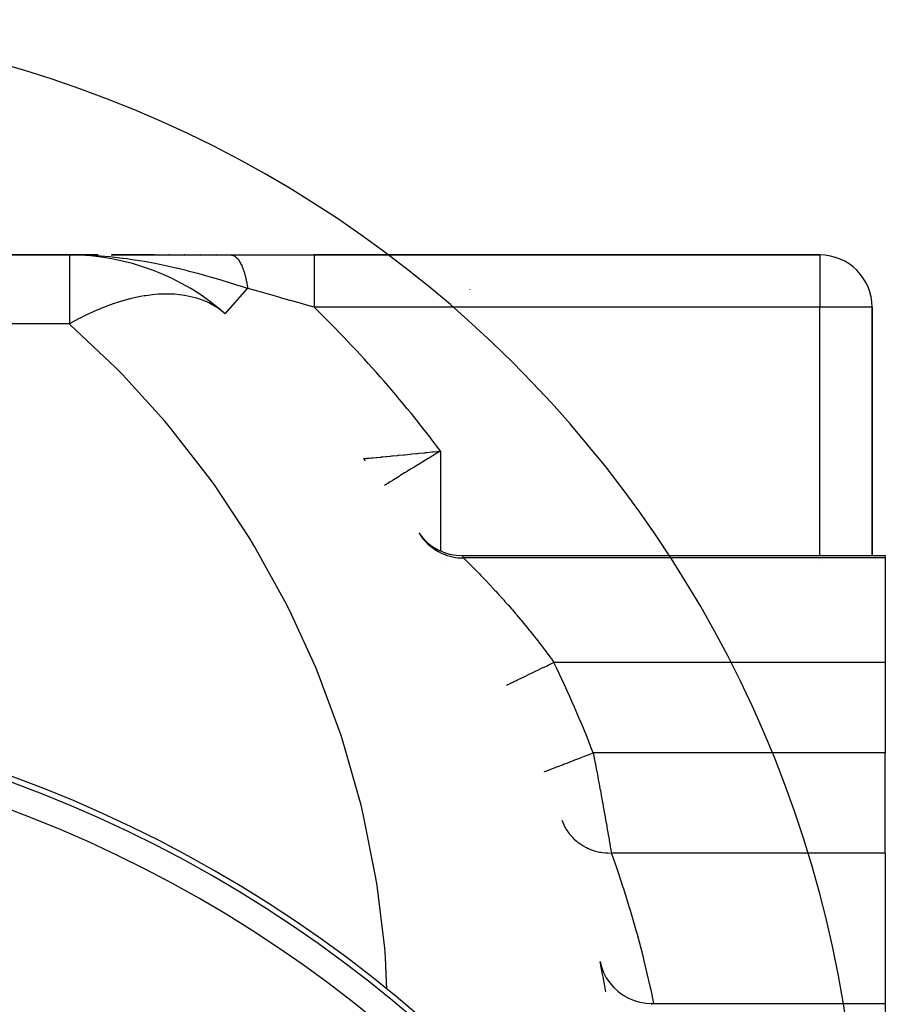
# Model space of a CAD drawing. Extents: x 24 to 1312, y -841 to 283.
# Drawn here: x 582 to 648, y -192 to -117 of the extents above; entities that cross this region are included whole.
import ezdxf

# ---------------------------------------------------------------- set-up
doc = ezdxf.new("R2010")
doc.units = 0
doc.linetypes.add('DASHED', pattern=[11.05, 8.7, -2.35])
doc.layers.get('0').update_dxf_attribs({"linetype": 'CONTINUOUS'})
doc.layers.add('NEVIDI', color=4, linetype='DASHED')

msp = doc.modelspace()

# ---------------------------------------------------------------- linework, layer by layer
at = {"color": 2}
for p, q in [((585.623524, -135), (550, -135)), ((550, -135), (585.623524, -135)), ((587.810606, -135), (585.623524, -135)), ((585.623524, -135), (587.747135, -135)), ((587.810606, -135), (585.623524, -135)), ((586.001048, -135.002248), (585.623524, -135)), ((586.357018, -135.008485), (586.001048, -135.002248)), ((588.819921, -135), (597.970363, -135)), ((592.135613, -135), (588.881618, -135)), ((592.135613, -135), (588.881618, -135)), ((593.282362, -135), (593.227216, -135)), ((593.282362, -135), (593.227216, -135)), ((594.451255, -135), (594.39503, -135)), ((594.451255, -135), (594.39503, -135)), ((595.645259, -135), (595.588009, -135)), ((595.645259, -135), (595.588009, -135)), ((596.867748, -135), (596.80895, -135)), ((596.867748, -135), (596.80895, -135)), ((597.970363, -135), (604.340033, -135)), ((643, -135), (604.340033, -135)), ((604.340033, -135), (643, -135)), ((647, -158), (647, -139)), ((647, -139), (647, -158)), ((608.116279, -150.575649), (608.122867, -150.575038)), ((612.330163, -156.255277), (612.606787, -156.614799)), ((612.606787, -156.614799), (612.95384, -156.969521)), ((612.95384, -156.969521), (613.342191, -157.278481)), ((613.342191, -157.278481), (613.765772, -157.537038)), ((613.765772, -157.537038), (614.21814, -157.741088)), ((614.21814, -157.741088), (614.692271, -157.887622)), ((614.692271, -157.887622), (615.180911, -157.974248)), ((615.180911, -157.974248), (615.633953, -158)), ((615.633953, -158), (648, -158)), ((648, -158), (648, -158.179393)), ((648, -158.179393), (648, -166.162509)), ((648, -166.162509), (648, -173.085767)), ((648, -180.747601), (648, -173.085767)), ((648, -180.747601), (648, -192.251128)), ((626.192379, -189.052734), (626.293491, -189.446081)), ((626.293491, -189.446081), (626.458101, -189.882389)), ((626.458101, -189.882389), (626.672404, -190.296567)), ((626.672404, -190.296567), (626.933498, -190.682973)), ((626.933498, -190.682973), (627.237815, -191.036362)), ((627.237815, -191.036362), (627.58122, -191.35193)), ((627.58122, -191.35193), (627.959053, -191.625368)), ((627.959053, -191.625368), (628.366163, -191.852973)), ((628.366163, -191.852973), (628.797015, -192.031653)), ((628.797015, -192.031653), (629.245757, -192.158957)), ((629.245757, -192.158957), (629.706278, -192.233169)), ((629.706278, -192.233169), (630.11204, -192.253744)), ((630.111242, -192.251128), (648, -192.251128)), ((630.111496, -192.251958), (630.111242, -192.251128)), ((630.11204, -192.253744), (630.111496, -192.251958)), ((648, -192.251128), (648, -195.809686))]:
    msp.add_line(p, q, dxfattribs=at)
for centre, radius, start, end in [((556, -207), 90, 170.313182, 168.4974), ((585.623524, -153), 18, 48.590378, 90), ((643, -139), 4, 0, 90), ((620, -139), 4, 160.308023, 160.324476), ((605, -153.083398), 4, 35.53884, 38.824517), ((547, -268.882583), 100, 270, 90), ((547, -268.882583), 80, 0, 180), ((538, -207), 90, 9.999205, 11.502697)]:
    msp.add_arc(centre, radius, start, end, dxfattribs=at)
at = {"layer": 'NEVIDI', "color": 7, "linetype": 'CONTINUOUS'}
for p, q in [((585.623524, -135), (585.623524, -140.272078)), ((586.98358, -135.02915), (586.357018, -135.008485)), ((587.358082, -135.047382), (586.98358, -135.02915)), ((587.373677, -135.048236), (587.358082, -135.047382)), ((588.336314, -135.115606), (587.373677, -135.048236)), ((588.336561, -135.115627), (588.336314, -135.115606)), ((588.708314, -135.149299), (588.336561, -135.115627)), ((589.674733, -135.256448), (588.708314, -135.149299)), ((589.761959, -135.267495), (589.674733, -135.256448)), ((590.042909, -135.304607), (589.761959, -135.267495)), ((590.273732, -135.336831), (590.042909, -135.304607)), ((590.992794, -135.447081), (590.273732, -135.336831)), ((591.353998, -135.507989), (590.992794, -135.447081)), ((592.143411, -135.653553), (591.353998, -135.507989)), ((597.970364, -135), (597.974638, -135.00002)), ((597.974638, -135.00002), (598.026765, -135.003414)), ((598.026765, -135.003414), (598.033935, -135.004337)), ((598.033935, -135.004337), (598.085939, -135.014346)), ((598.085939, -135.014346), (598.091942, -135.015877)), ((598.091942, -135.015877), (598.093048, -135.016168)), ((598.093048, -135.016168), (598.144942, -135.032799)), ((598.144942, -135.032799), (598.152, -135.035516)), ((598.152, -135.035516), (598.203591, -135.058728)), ((598.203591, -135.058728), (598.210573, -135.062326)), ((598.210573, -135.062326), (598.224351, -135.069747)), ((598.224351, -135.069747), (598.230269, -135.073066)), ((598.230269, -135.073066), (598.261774, -135.092075)), ((598.261774, -135.092075), (598.268694, -135.096554)), ((598.268694, -135.096554), (598.319375, -135.132751)), ((598.319375, -135.132751), (598.326262, -135.138137)), ((598.326262, -135.138137), (598.360098, -135.166243)), ((598.360098, -135.166243), (598.365869, -135.171313)), ((598.365869, -135.171313), (598.376397, -135.180774)), ((598.376397, -135.180774), (598.383163, -135.186998)), ((598.383163, -135.186998), (598.432616, -135.23597)), ((598.432616, -135.23597), (598.439283, -135.243048)), ((598.439283, -135.243048), (598.487964, -135.298255)), ((598.487964, -135.298255), (598.491804, -135.302877)), ((598.491804, -135.302877), (598.494507, -135.306156)), ((598.494507, -135.306156), (598.497367, -135.309646)), ((598.497367, -135.309646), (598.542321, -135.367486)), ((598.542321, -135.367486), (598.548753, -135.376227)), ((598.548753, -135.376227), (598.595606, -135.44357)), ((598.595606, -135.44357), (598.601911, -135.453135)), ((598.601911, -135.453135), (598.618013, -135.47812)), ((598.618013, -135.47812), (598.62331, -135.486516)), ((598.62331, -135.486516), (598.647714, -135.526354)), ((598.647714, -135.526354), (598.653858, -135.536688)), ((598.653858, -135.536688), (598.698552, -135.615684)), ((604.340033, -135), (604.340033, -135.027106)), ((604.340033, -135.027106), (604.340033, -135.029861)), ((604.340033, -135.029861), (604.340033, -135.031816)), ((604.340033, -135.031816), (604.340033, -135.124649)), ((604.340033, -135.124649), (604.340033, -135.126759)), ((604.340033, -135.126759), (604.340033, -135.130387)), ((604.340033, -135.130387), (604.340033, -135.283235)), ((604.340033, -135.283235), (604.340033, -135.291384)), ((604.340033, -135.291384), (604.340033, -135.300085)), ((604.340033, -135.300085), (604.340033, -135.498881)), ((604.340033, -135.498881), (604.340033, -135.524453)), ((604.340033, -135.524453), (604.340033, -135.535898)), ((604.340033, -135.535898), (604.340033, -135.770234)), ((643, -135), (643, -139)), ((592.177357, -135.660186), (592.143411, -135.653553)), ((592.286884, -135.681796), (592.177357, -135.660186)), ((592.640729, -135.753737), (592.286884, -135.681796)), ((593.552564, -135.953581), (592.640729, -135.753737)), ((593.897674, -136.034402), (593.552564, -135.953581)), ((593.927997, -136.041634), (593.897674, -136.034402)), ((594.648771, -136.219487), (593.927997, -136.041634)), ((594.784463, -136.254202), (594.648771, -136.219487)), ((595.119485, -136.341495), (594.784463, -136.254202)), ((598.698552, -135.615684), (598.704547, -135.626807)), ((598.704547, -135.626807), (598.737478, -135.690231)), ((598.737478, -135.690231), (598.742454, -135.700168)), ((598.742454, -135.700168), (598.748037, -135.711426)), ((598.748037, -135.711426), (598.753858, -135.723295)), ((598.753858, -135.723295), (598.796052, -135.813368)), ((598.796052, -135.813368), (598.801682, -135.825942)), ((598.801682, -135.825942), (598.842484, -135.921245)), ((598.842484, -135.921245), (598.847935, -135.934554)), ((598.847935, -135.934554), (598.848917, -135.936967)), ((598.848917, -135.936967), (598.853521, -135.94834)), ((598.853521, -135.94834), (598.887288, -136.034952)), ((598.887288, -136.034952), (598.892532, -136.048929)), ((598.892532, -136.048929), (598.930361, -136.154241)), ((598.930361, -136.154241), (598.935393, -136.168871)), ((598.935393, -136.168871), (598.951164, -136.215733)), ((598.951164, -136.215733), (598.955328, -136.228364)), ((598.955328, -136.228364), (598.971662, -136.279009)), ((598.971662, -136.279009), (598.976469, -136.294257)), ((598.976469, -136.294257), (599.01102, -136.40872)), ((604.340033, -135.770234), (604.340033, -135.819616)), ((604.340033, -135.819616), (604.340033, -135.833617)), ((604.340033, -135.833617), (604.340033, -136.092966)), ((604.340033, -136.092966), (604.340033, -136.171572)), ((604.340033, -136.171572), (604.340033, -136.187927)), ((604.340033, -136.187927), (604.340033, -136.461943)), ((595.61903, -136.475639), (595.119485, -136.341495)), ((595.980156, -136.575396), (595.61903, -136.475639)), ((596.305184, -136.66704), (595.980156, -136.575396)), ((597.141215, -136.910036), (596.305184, -136.66704)), ((597.213732, -136.93156), (597.141215, -136.910036)), ((597.227195, -136.935563), (597.213732, -136.93156)), ((597.458026, -137.004542), (597.227195, -136.935563)), ((598.27147, -137.252218), (597.458026, -137.004542)), ((599.01102, -136.40872), (599.015604, -136.424587)), ((599.015604, -136.424587), (599.043148, -136.523597)), ((599.043148, -136.523597), (599.046867, -136.537473)), ((599.046867, -136.537473), (599.048431, -136.54335)), ((599.048431, -136.54335), (599.052773, -136.559775)), ((599.052773, -136.559775), (599.083841, -136.682732)), ((599.083841, -136.682732), (599.087932, -136.699682)), ((599.087932, -136.699682), (599.117118, -136.826332)), ((599.117118, -136.826332), (599.120973, -136.843871)), ((599.120973, -136.843871), (599.123925, -136.857435)), ((599.123925, -136.857435), (599.12714, -136.872351)), ((599.12714, -136.872351), (599.148252, -136.974093)), ((599.148252, -136.974093), (599.151829, -136.992028)), ((599.151829, -136.992028), (599.177162, -137.125652)), ((604.340033, -136.461943), (604.340033, -136.57407)), ((604.340033, -136.57407), (604.340033, -136.592443)), ((604.340033, -136.592443), (604.340033, -136.871295)), ((604.340033, -136.871295), (604.340033, -137.019916)), ((604.340033, -137.019916), (604.340033, -137.039982)), ((604.340033, -137.039982), (604.340033, -137.314358)), ((597.53368, -139.495152), (599.244243, -137.555556)), ((598.580377, -137.347851), (598.27147, -137.252218)), ((598.714351, -137.389549), (598.580377, -137.347851)), ((599.244243, -137.555556), (598.714351, -137.389549)), ((599.177162, -137.125652), (599.180473, -137.144046)), ((599.180473, -137.144046), (599.192625, -137.213631)), ((599.192625, -137.213631), (599.195304, -137.229431)), ((599.195304, -137.229431), (599.203806, -137.280787)), ((599.203806, -137.280787), (599.206839, -137.299567)), ((599.206839, -137.299567), (599.228133, -137.439196)), ((599.228133, -137.439196), (599.230883, -137.458331)), ((599.230883, -137.458331), (599.244245, -137.555552)), ((599.355347, -137.586955), (599.244243, -137.555556)), ((599.761397, -137.701743), (599.355347, -137.586955)), ((600.481529, -137.905553), (599.761397, -137.701743)), ((604.340033, -137.314358), (604.340033, -137.501336)), ((604.340033, -137.501336), (604.340033, -137.522728)), ((604.340033, -137.522728), (604.340033, -137.784303)), ((604.340033, -137.784303), (604.340033, -138.009365)), ((590.064385, -138.407493), (589.201137, -138.663708)), ((590.150047, -138.385084), (590.064385, -138.407493)), ((590.22147, -138.366825), (590.150047, -138.385084)), ((590.356635, -138.333342), (590.22147, -138.366825)), ((591.06192, -138.18193), (590.356635, -138.333342)), ((591.346424, -138.132307), (591.06192, -138.18193)), ((591.476995, -138.111816), (591.346424, -138.132307)), ((591.981265, -138.046622), (591.476995, -138.111816)), ((592.428928, -138.00811), (591.981265, -138.046622)), ((592.553885, -138.000765), (592.428928, -138.00811)), ((592.843359, -137.989682), (592.553885, -138.000765)), ((593.460923, -137.995182), (592.843359, -137.989682)), ((593.579438, -138.001029), (593.460923, -137.995182)), ((593.665013, -138.006256), (593.579438, -138.001029)), ((594.434752, -138.093601), (593.665013, -138.006256)), ((594.460004, -138.09777), (594.434752, -138.093601)), ((594.545861, -138.112602), (594.460004, -138.09777)), ((595.239045, -138.272082), (594.545861, -138.112602)), ((595.343221, -138.302635), (595.239045, -138.272082)), ((595.446155, -138.334654), (595.343221, -138.302635)), ((595.597222, -138.385057), (595.446155, -138.334654)), ((596.009653, -138.544768), (595.597222, -138.385057)), ((596.179537, -138.620748), (596.009653, -138.544768)), ((600.649185, -137.953049), (600.481529, -137.905553)), ((601.113491, -138.084654), (600.649185, -137.953049)), ((601.780883, -138.273929), (601.113491, -138.084654)), ((601.949236, -138.321682), (601.780883, -138.273929)), ((602.489382, -138.474908), (601.949236, -138.321682)), ((602.627579, -138.514117), (602.489382, -138.474908)), ((603.08595, -138.644183), (602.627579, -138.514117)), ((604.340033, -138.009365), (604.340033, -138.031721)), ((604.340033, -138.031721), (604.340033, -138.273661)), ((604.340033, -138.273661), (604.340033, -138.535068)), ((604.340033, -138.535068), (604.340033, -138.557968)), ((604.340033, -138.557968), (604.340033, -138.774575)), ((587.726787, -139.2232), (586.819258, -139.640387)), ((587.877733, -139.159109), (587.726787, -139.2232)), ((588.019018, -139.100505), (587.877733, -139.159109)), ((588.96313, -138.74383), (588.019018, -139.100505)), ((589.062358, -138.709938), (588.96313, -138.74383)), ((589.201137, -138.663708), (589.062358, -138.709938)), ((596.273518, -138.665544), (596.179537, -138.620748)), ((596.774532, -138.94109), (596.273518, -138.665544)), ((596.937516, -139.045565), (596.774532, -138.94109)), ((597.021815, -139.102797), (596.937516, -139.045565)), ((597.529406, -139.500001), (597.021815, -139.102797)), ((603.255101, -138.692184), (603.08595, -138.644183)), ((603.863777, -138.864898), (603.255101, -138.692184)), ((604.340033, -139), (603.863777, -138.864898)), ((604.340033, -138.774575), (604.340033, -139)), ((643, -139), (604.340033, -139)), ((643, -158), (643, -139)), ((647, -139), (643, -139)), ((586.319247, -139.893275), (585.623524, -140.272078)), ((586.490055, -139.805061), (586.319247, -139.893275)), ((586.676388, -139.710988), (586.490055, -139.805061)), ((586.819258, -139.640387), (586.676388, -139.710988)), ((585.623524, -140.272078), (559.452505, -140.272078)), ((585.668195, -140.311506), (585.623524, -140.272078)), ((589.177726, -143.627822), (585.668195, -140.311506)), ((589.679237, -144.13968), (589.177726, -143.627822)), ((592.922848, -147.715888), (589.679237, -144.13968)), ((593.383308, -148.264611), (592.922848, -147.715888)), ((596.342379, -152.080034), (593.383308, -148.264611)), ((608.129756, -150.574405), (608.137722, -150.573672)), ((608.137722, -150.573672), (608.185478, -150.569285)), ((608.185478, -150.569285), (608.201321, -150.567829)), ((608.201321, -150.567829), (608.214129, -150.566651)), ((608.214129, -150.566651), (608.2197, -150.566139)), ((608.2197, -150.566139), (608.332869, -150.555702)), ((608.332869, -150.555702), (608.361716, -150.553038)), ((608.361716, -150.553038), (608.410932, -150.548494)), ((608.410932, -150.548494), (608.524627, -150.537975)), ((608.524627, -150.537975), (608.563556, -150.534363)), ((608.563556, -150.534363), (608.709483, -150.52079)), ((608.709483, -150.52079), (608.771567, -150.515001)), ((608.771567, -150.515001), (608.819153, -150.510558)), ((608.819153, -150.510558), (609.069262, -150.487132)), ((609.069262, -150.487132), (609.103872, -150.483883)), ((609.103872, -150.483883), (609.125265, -150.481873)), ((609.125265, -150.481873), (609.416138, -150.454467)), ((609.416138, -150.454467), (609.481125, -150.448317)), ((609.481125, -150.448317), (609.586797, -150.438296)), ((609.586797, -150.438296), (609.808708, -150.417169)), ((609.808708, -150.417169), (609.880546, -150.410307)), ((609.880546, -150.410307), (610.147708, -150.384691)), ((610.147708, -150.384691), (610.240738, -150.37574)), ((610.240738, -150.37574), (610.318457, -150.368249)), ((610.318457, -150.368249), (610.703517, -150.330964)), ((610.703517, -150.330964), (610.777617, -150.323754)), ((610.777617, -150.323754), (610.785728, -150.322965)), ((610.785728, -150.322965), (611.191435, -150.283287)), ((611.191435, -150.283287), (611.278495, -150.27473)), ((611.278495, -150.27473), (611.463507, -150.256494)), ((611.463507, -150.256494), (611.70476, -150.232617)), ((611.70476, -150.232617), (611.796058, -150.223553)), ((611.796058, -150.223553), (612.192875, -150.183971)), ((612.192875, -150.183971), (612.241506, -150.1791)), ((612.241506, -150.1791), (612.334895, -150.169732)), ((612.334895, -150.169732), (612.787897, -150.12406)), ((613.03907, -150.579505), (612.649889, -150.81591)), ((612.787897, -150.12406), (612.882466, -150.114478)), ((612.882466, -150.114478), (612.951921, -150.107429)), ((612.951921, -150.107429), (613.341771, -150.067698)), ((613.092057, -150.547395), (613.03907, -150.579505)), ((613.120781, -150.529996), (613.092057, -150.547395)), ((613.515768, -150.291283), (613.120781, -150.529996)), ((613.341771, -150.067698), (613.437415, -150.057909)), ((613.437415, -150.057909), (613.727403, -150.028129)), ((613.598524, -150.241398), (613.515768, -150.291283)), ((613.718211, -150.169329), (613.598524, -150.241398)), ((614, -150), (613.718211, -150.169329)), ((613.727403, -150.028129), (613.903361, -150.009987)), ((613.903361, -150.009987), (614, -150)), ((614, -150), (614, -157.642692)), ((611.742769, -151.370835), (611.668676, -151.416405)), ((611.892899, -151.278611), (611.742769, -151.370835)), ((612.109926, -151.145559), (611.892899, -151.278611)), ((612.187939, -151.097809), (612.109926, -151.145559)), ((612.480513, -150.919105), (612.187939, -151.097809)), ((612.570035, -150.864539), (612.480513, -150.919105)), ((612.649889, -150.81591), (612.570035, -150.864539)), ((596.759328, -152.662675), (596.342379, -152.080034)), ((610.545287, -152.11194), (610.483589, -152.150395)), ((610.827385, -151.93646), (610.545287, -152.11194)), ((610.853791, -151.920062), (610.827385, -151.93646)), ((610.920517, -151.878647), (610.853791, -151.920062)), ((611.25002, -151.674587), (610.920517, -151.878647)), ((611.320393, -151.631104), (611.25002, -151.674587)), ((611.339028, -151.619596), (611.320393, -151.631104)), ((611.668676, -151.416405), (611.339028, -151.619596)), ((599.415877, -156.694283), (596.759328, -152.662675)), ((609.846775, -152.548942), (609.705371, -152.63788)), ((609.895254, -152.518492), (609.846775, -152.548942)), ((609.962837, -152.476073), (609.895254, -152.518492)), ((610.146254, -152.361133), (609.962837, -152.476073)), ((610.201959, -152.326275), (610.146254, -152.361133)), ((610.36628, -152.223586), (610.201959, -152.326275)), ((610.483589, -152.150395), (610.36628, -152.223586)), ((612.45265, -156.435161), (612.564498, -156.591547)), ((612.564498, -156.591547), (612.623289, -156.66774)), ((599.786669, -157.307119), (599.415877, -156.694283)), ((602.125267, -161.531455), (599.786669, -157.307119)), ((612.623289, -156.66774), (612.728818, -156.795578)), ((612.728818, -156.795578), (612.742732, -156.811651)), ((612.742732, -156.811651), (612.774453, -156.847654)), ((612.774453, -156.847654), (612.839459, -156.918797)), ((612.839459, -156.918797), (613.005085, -157.085559)), ((613.005085, -157.085559), (613.075676, -157.150943)), ((613.075676, -157.150943), (613.07579, -157.151047)), ((613.07579, -157.151047), (613.091583, -157.165245)), ((613.091583, -157.165245), (613.254723, -157.303392)), ((613.254723, -157.303392), (613.330562, -157.362693)), ((613.330562, -157.362693), (613.464443, -157.460464)), ((613.464443, -157.460464), (613.4819, -157.472595)), ((613.4819, -157.472595), (613.521605, -157.499678)), ((613.521605, -157.499678), (613.602144, -157.552507)), ((613.602144, -157.552507), (613.804012, -157.673221)), ((613.804012, -157.673221), (613.888687, -157.719177)), ((613.888687, -157.719177), (613.907723, -157.729145)), ((613.907723, -157.729145), (614.099909, -157.822645)), ((614.099909, -157.822645), (614.18818, -157.861417)), ((614.18818, -157.861417), (614.342018, -157.923048)), ((614.342018, -157.923048), (614.362167, -157.930578)), ((614.362167, -157.930578), (614.407322, -157.947006)), ((614.407322, -157.947006), (614.498398, -157.978289)), ((614.498398, -157.978289), (614.723889, -158.045415)), ((614.723889, -158.045415), (614.817344, -158.069049)), ((614.817344, -158.069049), (614.817494, -158.069085)), ((614.817494, -158.069085), (614.838276, -158.074014)), ((614.838276, -158.074014), (615.047812, -158.117213)), ((615.047812, -158.117213), (615.142922, -158.132997)), ((615.142922, -158.132997), (615.30738, -158.154782)), ((615.30738, -158.154782), (615.328782, -158.157109)), ((615.328782, -158.157109), (615.37661, -158.161889)), ((615.37661, -158.161889), (615.472809, -158.169754)), ((615.472809, -158.169754), (615.708113, -158.179187)), ((615.633953, -158), (615.634196, -158.000342)), ((615.634196, -158.000342), (615.667299, -158.046807)), ((615.667299, -158.046807), (615.673278, -158.055202)), ((615.673278, -158.055202), (615.709435, -158.105989)), ((615.709435, -158.105989), (615.761657, -158.179393)), ((614, -158.792392), (614, -158.798235)), ((615.708113, -158.179187), (615.761656, -158.179393)), ((648, -158.179393), (615.761657, -158.179393)), ((615.761657, -158.179393), (615.792914, -158.210058)), ((615.792914, -158.210058), (615.800285, -158.217301)), ((615.800285, -158.217301), (615.850206, -158.266453)), ((615.850206, -158.266453), (615.863081, -158.279147)), ((615.863081, -158.279147), (615.874271, -158.290185)), ((615.874271, -158.290185), (615.962219, -158.377087)), ((615.962219, -158.377087), (615.977039, -158.391757)), ((615.977039, -158.391757), (616.088781, -158.502666)), ((616.088781, -158.502666), (616.088829, -158.502714)), ((616.088829, -158.502714), (616.107064, -158.520863)), ((616.107064, -158.520863), (616.241685, -158.655272)), ((616.241685, -158.655272), (616.263345, -158.676965)), ((616.263345, -158.676965), (616.420169, -158.834606)), ((616.420169, -158.834606), (616.445025, -158.859687)), ((616.445025, -158.859687), (616.456073, -158.870843)), ((616.456073, -158.870843), (616.622063, -159.03914)), ((643, -158.870869), (643, -158.869101)), ((616.622063, -159.03914), (616.649576, -159.067158)), ((616.649576, -159.067158), (616.842576, -159.264622)), ((616.842576, -159.264622), (616.87234, -159.295215)), ((616.87234, -159.295215), (616.939645, -159.364532)), ((616.939645, -159.364532), (617.080235, -159.509954)), ((617.080235, -159.509954), (617.112139, -159.543074)), ((617.112139, -159.543074), (617.334099, -159.774738)), ((617.334099, -159.774738), (617.368008, -159.810326)), ((617.368008, -159.810326), (617.524442, -159.975193)), ((617.524442, -159.975193), (617.602965, -160.05839)), ((617.602965, -160.05839), (617.638768, -160.096423)), ((617.638768, -160.096423), (617.886001, -160.360737)), ((617.886001, -160.360737), (617.923604, -160.401195)), ((617.923604, -160.401195), (618.182649, -160.681783)), ((618.182649, -160.681783), (618.192392, -160.692402)), ((618.192392, -160.692402), (618.221906, -160.724596)), ((618.221906, -160.724596), (618.489422, -161.018446)), ((618.489422, -161.018446), (618.529505, -161.062791)), ((618.529505, -161.062791), (618.802193, -161.366681)), ((602.447781, -162.170944), (602.125267, -161.531455)), ((618.802193, -161.366681), (618.843045, -161.412543)), ((618.843045, -161.412543), (618.924164, -161.503874)), ((618.924164, -161.503874), (619.120842, -161.726778)), ((619.120842, -161.726778), (619.162417, -161.774167)), ((619.162417, -161.774167), (619.444648, -162.098402)), ((604.454426, -166.5627), (602.447781, -162.170944)), ((619.444648, -162.098402), (619.486855, -162.147277)), ((619.486855, -162.147277), (619.699806, -162.39545)), ((619.699806, -162.39545), (619.773282, -162.481695)), ((619.773282, -162.481695), (619.816089, -162.532089)), ((619.816089, -162.532089), (620.106199, -162.876507)), ((620.106199, -162.876507), (620.149589, -162.928459)), ((620.149589, -162.928459), (620.443213, -163.283118)), ((620.443213, -163.283118), (620.48684, -163.33628)), ((620.48684, -163.33628), (620.499557, -163.3518)), ((620.499557, -163.3518), (620.780575, -163.697438)), ((620.780575, -163.697438), (620.824011, -163.751327)), ((620.824011, -163.751327), (621.116067, -164.116982)), ((621.116067, -164.116982), (621.159272, -164.171573)), ((621.159272, -164.171573), (621.304996, -164.356666)), ((621.304996, -164.356666), (621.449409, -164.541588)), ((621.449409, -164.541588), (621.492329, -164.59684)), ((621.492329, -164.59684), (621.780553, -164.971401)), ((621.780553, -164.971401), (621.823019, -165.027116)), ((621.823019, -165.027116), (622.098952, -165.392536)), ((622.098952, -165.392536), (622.109269, -165.406315)), ((622.109269, -165.406315), (622.151626, -165.462973)), ((622.151626, -165.462973), (622.435737, -165.846774)), ((621.909758, -166.527181), (622.139341, -166.416445)), ((622.139341, -166.416445), (622.246963, -166.364535)), ((622.246963, -166.364535), (622.386465, -166.297248)), ((622.386465, -166.297248), (622.621014, -166.184116)), ((622.435737, -165.846774), (622.477806, -165.904171)), ((622.477806, -165.904171), (622.66581, -166.162509)), ((622.621014, -166.184116), (622.66581, -166.162509)), ((648, -166.162509), (622.66581, -166.162509)), ((604.726723, -167.225), (604.454426, -166.5627)), ((620.480759, -167.216441), (620.593714, -167.161958)), ((620.593714, -167.161958), (620.784311, -167.070026)), ((620.784311, -167.070026), (620.882495, -167.022669)), ((620.882495, -167.022669), (621.00545, -166.963363)), ((621.00545, -166.963363), (621.212526, -166.863482)), ((621.212526, -166.863482), (621.315922, -166.813611)), ((621.315922, -166.813611), (621.446663, -166.750549)), ((621.446663, -166.750549), (621.666942, -166.6443)), ((621.666942, -166.6443), (621.773469, -166.592919)), ((621.773469, -166.592919), (621.909758, -166.527181)), ((606.38952, -171.758215), (604.726723, -167.225)), ((619.063009, -167.900275), (619.063848, -167.89987)), ((619.063848, -167.89987), (619.074991, -167.894496)), ((619.074991, -167.894496), (619.087437, -167.888493)), ((619.087437, -167.888493), (619.106426, -167.879333)), ((619.106426, -167.879333), (619.146585, -167.859963)), ((619.146585, -167.859963), (619.175268, -167.846128)), ((619.175268, -167.846128), (619.212604, -167.82812)), ((619.212604, -167.82812), (619.281519, -167.794879)), ((619.281519, -167.794879), (619.325453, -167.773688)), ((619.325453, -167.773688), (619.38046, -167.747156)), ((619.38046, -167.747156), (619.477397, -167.7004)), ((619.477397, -167.7004), (619.535323, -167.67246)), ((619.535323, -167.67246), (619.607027, -167.637875)), ((619.607027, -167.637875), (619.730581, -167.57828)), ((619.730581, -167.57828), (619.801246, -167.544196)), ((619.801246, -167.544196), (619.888267, -167.502222)), ((619.888267, -167.502222), (620.03664, -167.430656)), ((620.03664, -167.430656), (620.118245, -167.391295)), ((620.118245, -167.391295), (620.219161, -167.342619)), ((620.219161, -167.342619), (620.390068, -167.260185)), ((620.390068, -167.260185), (620.480759, -167.216441)), ((606.610163, -172.439878), (606.38952, -171.758215)), ((607.919101, -177.087229), (606.610163, -172.439878)), ((625.235179, -173.253528), (625.620583, -173.104439)), ((625.620583, -173.104439), (625.622448, -173.103718)), ((625.622448, -173.103718), (625.668837, -173.085773)), ((625.668836, -173.085767), (625.74125, -173.461342)), ((648, -173.085767), (625.668836, -173.085767)), ((623.317784, -173.995259), (623.406296, -173.961018)), ((623.406296, -173.961018), (623.720596, -173.839432)), ((623.720596, -173.839432), (623.724971, -173.837739)), ((623.724971, -173.837739), (623.822105, -173.800163)), ((623.822105, -173.800163), (624.164142, -173.667848)), ((624.164142, -173.667848), (624.16713, -173.666692)), ((624.16713, -173.666692), (624.271103, -173.626471)), ((624.271103, -173.626471), (624.634557, -173.485872)), ((624.634557, -173.485872), (624.635901, -173.485352)), ((624.635901, -173.485352), (624.744889, -173.443191)), ((624.744889, -173.443191), (625.123361, -173.296783)), ((625.123361, -173.296783), (625.123593, -173.296694)), ((625.123593, -173.296694), (625.235179, -173.253528)), ((625.74125, -173.461342), (625.753258, -173.523854)), ((625.753258, -173.523854), (625.822235, -173.884235)), ((625.822235, -173.884235), (625.833569, -173.943666)), ((625.833569, -173.943666), (625.845398, -174.005755)), ((621.938247, -174.528926), (621.950667, -174.524121)), ((621.950667, -174.524121), (621.952133, -174.523553)), ((621.952133, -174.523553), (621.963551, -174.519136)), ((621.963551, -174.519136), (622.024774, -174.495453)), ((622.024774, -174.495453), (622.028201, -174.494127)), ((622.028201, -174.494127), (622.054483, -174.483961)), ((622.054483, -174.483961), (622.164491, -174.441406)), ((622.164491, -174.441406), (622.169312, -174.439541)), ((622.169312, -174.439541), (622.209988, -174.423806)), ((622.209988, -174.423806), (622.367289, -174.362956)), ((622.367289, -174.362956), (622.37306, -174.360724)), ((622.37306, -174.360724), (622.427419, -174.339695)), ((622.427419, -174.339695), (622.629535, -174.261508)), ((622.629535, -174.261508), (622.635632, -174.25915)), ((622.635632, -174.25915), (622.702674, -174.233215)), ((622.702674, -174.233215), (622.946448, -174.138911)), ((622.946448, -174.138911), (622.952355, -174.136626)), ((622.952355, -174.136626), (623.030912, -174.106236)), ((623.030912, -174.106236), (623.312356, -173.997359)), ((623.312356, -173.997359), (623.317784, -173.995259)), ((625.845398, -174.005755), (625.924497, -174.422648)), ((625.924497, -174.422648), (625.936164, -174.484397)), ((625.936164, -174.484397), (626.014098, -174.898535)), ((626.014098, -174.898535), (626.023256, -174.947394)), ((626.023256, -174.947394), (626.025554, -174.959662)), ((626.025554, -174.959662), (626.102236, -175.370491)), ((626.102236, -175.370491), (626.113523, -175.431208)), ((626.113523, -175.431208), (626.188489, -175.836111)), ((626.188489, -175.836111), (626.199446, -175.895526)), ((626.199446, -175.895526), (626.214419, -175.976824)), ((626.214419, -175.976824), (626.271969, -176.290395)), ((626.271969, -176.290395), (626.282499, -176.347959)), ((626.282499, -176.347959), (626.352577, -176.732549)), ((626.352577, -176.732549), (626.362808, -176.788911)), ((626.362808, -176.788911), (626.392624, -176.953498)), ((626.392624, -176.953498), (626.43048, -177.163153)), ((608.086548, -177.783401), (607.919101, -177.087229)), ((626.43048, -177.163153), (626.440323, -177.217794)), ((626.440323, -177.217794), (626.505626, -177.58165)), ((626.505626, -177.58165), (626.515146, -177.634895)), ((626.515146, -177.634895), (626.555312, -177.86008)), ((609.034113, -182.51815), (608.086548, -177.783401)), ((623.279366, -178.234219), (623.396342, -178.527051)), ((626.555312, -177.86008), (626.577751, -177.986267)), ((626.577751, -177.986267), (626.586802, -178.037244)), ((626.586802, -178.037244), (626.645938, -178.371495)), ((626.645938, -178.371495), (626.654446, -178.419749)), ((626.654446, -178.419749), (626.700195, -178.679964)), ((623.396342, -178.527051), (623.396853, -178.528185)), ((623.396853, -178.528185), (623.412296, -178.561964)), ((623.412296, -178.561964), (623.435885, -178.611877)), ((623.435885, -178.611877), (623.585759, -178.891133)), ((623.585759, -178.891133), (623.604254, -178.921923)), ((623.604254, -178.921923), (623.624479, -178.954828)), ((623.624479, -178.954828), (623.634089, -178.970196)), ((623.634089, -178.970196), (623.814541, -179.231395)), ((623.814541, -179.231395), (623.859486, -179.289577)), ((626.700195, -178.679964), (626.709981, -178.735782)), ((626.709981, -178.735782), (626.717938, -178.781214)), ((626.717938, -178.781214), (626.770019, -179.079488)), ((626.770019, -179.079488), (626.777497, -179.122447)), ((626.777497, -179.122447), (626.825358, -179.398181)), ((623.859486, -179.289577), (623.871524, -179.30476)), ((623.871524, -179.30476), (623.883523, -179.319733)), ((623.883523, -179.319733), (624.080578, -179.545055)), ((624.080578, -179.545055), (624.145561, -179.61189)), ((624.145561, -179.61189), (624.158306, -179.624614)), ((624.158306, -179.624614), (624.185938, -179.651783)), ((624.185938, -179.651783), (624.380802, -179.828517)), ((624.380802, -179.828517), (624.453045, -179.888053)), ((624.453045, -179.888053), (624.496831, -179.92271)), ((624.496831, -179.92271), (624.5276, -179.946445)), ((624.5276, -179.946445), (624.711765, -180.078524)), ((626.825358, -179.398181), (626.826028, -179.402053)), ((626.826028, -179.402053), (626.83294, -179.441984)), ((626.83294, -179.441984), (626.877722, -179.701348)), ((626.877722, -179.701348), (626.884076, -179.738238)), ((626.884076, -179.738238), (626.924724, -179.974729)), ((626.924724, -179.974729), (626.929354, -180.00173)), ((626.929354, -180.00173), (626.930429, -180.008)), ((626.930429, -180.008), (626.966615, -180.219562)), ((624.711765, -180.078524), (624.79044, -180.130086)), ((624.79044, -180.130086), (624.870264, -180.179648)), ((624.870264, -180.179648), (624.903934, -180.199755)), ((624.903934, -180.199755), (625.069672, -180.292192)), ((625.069672, -180.292192), (625.153848, -180.335178)), ((625.153848, -180.335178), (625.273684, -180.392035)), ((625.273684, -180.392035), (625.309557, -180.408098)), ((625.309557, -180.408098), (625.450401, -180.467075)), ((625.450401, -180.467075), (625.539128, -180.500996)), ((625.539128, -180.500996), (625.701339, -180.556839)), ((625.701339, -180.556839), (625.739196, -180.568757)), ((625.739196, -180.568757), (625.849579, -180.601168)), ((625.849579, -180.601168), (625.941845, -180.625641)), ((625.941845, -180.625641), (626.147616, -180.671912)), ((626.147616, -180.671912), (626.186743, -180.679443)), ((626.186743, -180.679443), (626.262622, -180.692917)), ((626.262622, -180.692917), (626.35746, -180.70768)), ((626.35746, -180.70768), (626.606377, -180.735647)), ((626.606377, -180.735647), (626.646175, -180.738692)), ((626.646175, -180.738692), (626.684784, -180.741275)), ((626.684784, -180.741275), (626.780996, -180.746128)), ((626.780996, -180.746128), (627.056128, -180.747601)), ((626.966615, -180.219562), (626.971655, -180.249113)), ((626.971655, -180.249113), (627.00337, -180.435554)), ((627.00337, -180.435554), (627.007736, -180.461293)), ((627.007736, -180.461293), (627.010847, -180.479645)), ((627.010847, -180.479645), (627.035058, -180.622738)), ((627.035058, -180.622738), (627.038778, -180.644765)), ((627.038778, -180.644765), (627.056129, -180.747601)), ((648, -180.747601), (627.056129, -180.747601)), ((627.056129, -180.747601), (627.069185, -180.784036)), ((627.069185, -180.784036), (627.446298, -181.859812)), ((627.446298, -181.859812), (627.500011, -182.016902)), ((627.500011, -182.016902), (627.578705, -182.248891)), ((627.578705, -182.248891), (627.920505, -183.283199)), ((609.147535, -183.225403), (609.034113, -182.51815)), ((609.727928, -188.018773), (609.147535, -183.225403)), ((627.920505, -183.283199), (627.979248, -183.465571)), ((627.979248, -183.465571), (628.429579, -184.913466)), ((628.429579, -184.913466), (628.472263, -185.055619)), ((628.472263, -185.055619), (628.491348, -185.119473)), ((628.491348, -185.119473), (628.956062, -186.734942)), ((628.956062, -186.734942), (629.018842, -186.962883)), ((629.018842, -186.962883), (629.429734, -188.521215)), ((609.786585, -188.732682), (609.727928, -188.018773)), ((609.903042, -191.155117), (609.786585, -188.732682)), ((629.429734, -188.521215), (629.485973, -188.744366)), ((629.485973, -188.744366), (629.548257, -188.994561)), ((629.548257, -188.994561), (630.005323, -190.941594)), ((626.342126, -190), (626.37404, -190)), ((630.005323, -190.941594), (630.065455, -191.214292)), ((630.065455, -191.214292), (630.283107, -192.251128)), ((630.111242, -192.251128), (630.115678, -192.265693)), ((630.115678, -192.265693), (630.117449, -192.27151)), ((630.117449, -192.27151), (630.132194, -192.319991)), ((630.132194, -192.319991), (630.137002, -192.33584))]:
    msp.add_line(p, q, dxfattribs=at)
for centre, radius, start, end in [((538, -207), 95, 36.869898, 45.707937), ((538, -207), 94, 21.148703, 25.749754), ((547, -268.882583), 99.578513, 270, 90), ((547, -268.882583), 97.579732, 270, 90)]:
    msp.add_arc(centre, radius, start, end, dxfattribs=at)

doc.saveas('drawing.dxf')
